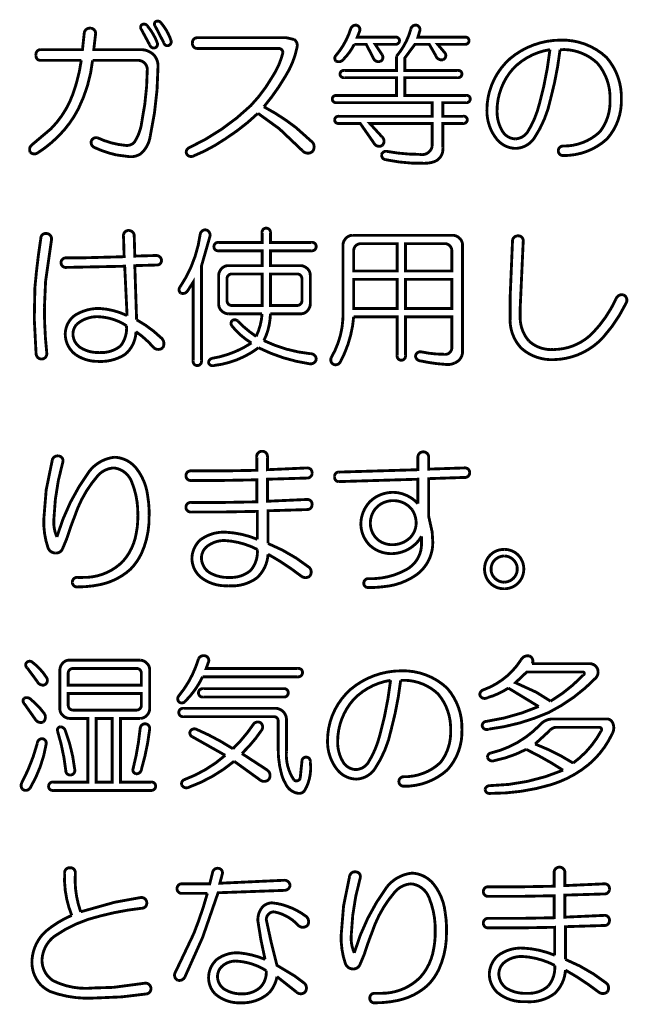
# Model space of a CAD drawing. Extents: x 3 to 207, y 7 to 290.
# Drawn here: x 70 to 80, y 41 to 58 of the extents above; entities that cross this region are included whole.
import ezdxf

# ---------------------------------------------------------------- set-up
doc = ezdxf.new("R2010")
doc.units = 0
doc.layers.add('LAYER_1', color=7, linetype='CONTINUOUS')

# ---------------------------------------------------------------- blocks, each defined once
blk = doc.blocks.new('AIGNBL01010003')
at = {"layer": 'LAYER_1', "const_width": 0.05}
for points in [[(70.1755, 54.3833, -0.4622597), (70.2797, 54.4666, -0.4133832), (70.3631, 54.3625), (70.2589, 53.6332), (70.238, 53.1644, 0.0275396), (70.2797, 52.3726, -0.418334), (70.1964, 52.2685, -0.4209736), (70.0922, 52.3622), (70.0609, 52.9665), (70.0714, 53.5186, -0.0174216)], [(71.6236, 54.425, -0.4620156), (71.7174, 54.5187, -0.4141211), (71.8112, 54.425), (71.8216, 54.0708), (72.1862, 54.0812, -0.417435), (72.2904, 53.9978, -0.455222), (72.1966, 53.9145), (71.8216, 53.9041), (71.8528, 52.956, -0.0673912), (72.2904, 52.6331, -0.3571888), (72.3112, 52.4664, -0.3775237), (72.155, 52.4664, 0.0626681), (71.8424, 52.7477, -0.2092247), (71.6549, 52.3518, -0.1551463), (71.1965, 52.2268, -0.1549701), (70.7902, 52.3414, -0.2383297), (70.6027, 52.706, -0.2427569), (70.7798, 53.0394, -0.1446404), (71.2069, 53.154, -0.0972058), (71.6861, 53.029), (71.6445, 53.8937), (70.6235, 53.8728, -0.4664752), (70.5297, 53.9562, -0.4548993), (70.6235, 54.0395), (70.8735, 54.0395), (71.6341, 54.0603)], [(72.9676, 54.4562, -0.4154999), (73.0717, 54.5291, -0.4329975), (73.1342, 54.4041), (72.9884, 53.8937), (72.9884, 52.2372, -0.4667066), (72.9155, 52.1539, -0.4499065), (72.8425, 52.2372), (72.8425, 53.6124), (72.7488, 53.4665, -0.3857813), (72.6238, 53.4248, -0.4148069), (72.6133, 53.529, 0.1152183)], [(74.051, 54.4771, -0.467146), (74.124, 54.5604, -0.4493114), (74.1969, 54.4771), (74.1969, 54.3104), (74.9157, 54.3104, -0.4666021), (74.9991, 54.2374, -0.4493029), (74.9157, 54.1645), (74.1969, 54.1645), (74.1969, 53.9041), (74.7282, 53.9041, -0.1859243), (74.8428, 53.852, -0.2124621), (74.8949, 53.7374), (74.8949, 53.2269, -0.186507), (74.8428, 53.1123, -0.2125294), (74.7282, 53.0602), (74.1969, 53.0602, -0.1084572), (74.0823, 52.5914, 0.0865959), (74.8949, 52.3622, -0.4452647), (74.9991, 52.258, -0.38109), (74.8845, 52.1851, -0.0800206), (73.9885, 52.4664, -0.1344052), (73.1968, 52.1539, -0.4077724), (73.1134, 52.2059, -0.3072655), (73.1655, 52.2789, 0.1060379), (73.8635, 52.5497, -0.0896766), (73.5197, 52.8519, -0.365164), (73.5301, 52.9456, -0.3308844), (73.6239, 52.9352, 0.0556897), (73.9468, 52.6643, 0.0934592), (74.051, 53.0602), (73.4572, 53.0602, -0.187214), (73.3426, 53.1123, -0.2125448), (73.2905, 53.2269), (73.2905, 53.7374, -0.1860498), (73.3426, 53.852, -0.2124892), (73.4572, 53.9041), (74.051, 53.9041), (74.051, 54.1645), (73.2905, 54.1645, -0.4677643), (73.2072, 54.2374, -0.4502942), (73.2905, 54.3104), (74.051, 54.3104)], [(77.3952, 54.4354, -0.1859243), (77.5098, 54.3833, -0.2124756), (77.5619, 54.2687), (77.5619, 52.4143, -0.3216424), (77.4318, 52.203, -0.1512381), (77.2598, 52.1747, -0.0398015), (76.8222, 52.2372, -0.3869769), (76.7389, 52.3205, -0.450269), (76.843, 52.3935, 0.0524492), (77.2389, 52.3518, 0.4615659), (77.3744, 52.4664), (77.3744, 53.0081), (76.5618, 53.0081), (76.5618, 52.331, -0.4665541), (76.4888, 52.2476, -0.4496712), (76.4159, 52.331), (76.4159, 53.0081), (75.6554, 53.0081, -0.1017617), (75.4262, 52.2268, -0.4104877), (75.3012, 52.1747, -0.3621872), (75.2595, 52.2893, 0.1445802), (75.4679, 53.1123), (75.4679, 54.2687, -0.187337), (75.52, 54.3833, -0.2124117), (75.6346, 54.4354)], [(75.7804, 54.2895, 0.4142347), (75.6554, 54.1645), (75.6554, 53.8103), (76.4159, 53.8103), (76.4159, 54.2895)], [(76.5618, 53.8103), (77.3744, 53.8103), (77.3744, 54.1645, 0.4143834), (77.2493, 54.2895), (76.5618, 54.2895)], [(78.437, 54.3312, -0.4242394), (78.5308, 54.425, -0.5032821), (78.6245, 54.3208), (78.5724, 53.1748), (78.5724, 53.029, 0.1996649), (78.7287, 52.581, 0.2041923), (79.1558, 52.4351, 0.2010019), (79.8434, 52.7268, 0.0828292), (80.2497, 53.3207, -0.365248), (80.3747, 53.3936, -0.4679574), (80.4268, 53.2477, -0.0689344), (80.0205, 52.6435, -0.2019988), (79.1663, 52.258, -0.1955981), (78.5933, 52.456, -0.2069668), (78.3953, 52.9977), (78.3953, 53.3415)], [(73.5197, 53.7582, 0.4141012), (73.4364, 53.6749), (73.4364, 53.2894, 0.4141426), (73.5197, 53.2061), (74.051, 53.2061), (74.051, 53.7582)], [(74.1969, 53.2061), (74.6657, 53.2061, 0.4141404), (74.749, 53.2894), (74.749, 53.6749, 0.414099), (74.6657, 53.7582), (74.1969, 53.7582)], [(71.2069, 53.0081, 0.2075183), (70.8006, 52.8727, 0.1747799), (70.7381, 52.706, 0.2546892), (70.8735, 52.4664, 0.1508532), (71.1965, 52.383, 0.1902306), (71.5715, 52.4976, 0.1936336), (71.6757, 52.8519, 0.1293373)]]:
    blk.add_lwpolyline(points, format="xyb", close=True, dxfattribs=at)
for points in [[(75.6554, 53.154), (76.4159, 53.154), (76.4159, 53.6645), (75.6554, 53.6645)], [(76.5618, 53.154), (77.3744, 53.154), (77.3744, 53.6645), (76.5618, 53.6645)]]:
    blk.add_lwpolyline(points, close=True, dxfattribs=at)
blk = doc.blocks.new('AIGNBL01010009')
at = {"layer": 'LAYER_1', "const_width": 0.05}
for points in [[(72.0404, 58.1025, -0.0858339), (72.2175, 57.8004, -0.3845228), (72.1758, 57.7171, -0.4094808), (72.082, 57.7691), (71.9362, 58.04, -0.427083), (71.9466, 58.1234, -0.3926955)], [(72.3321, 57.8004), (72.1758, 58.1025, -0.4159984), (72.1862, 58.1755, -0.3926955), (72.28, 58.1546, -0.0993739), (72.4571, 57.8421, -0.3836343), (72.4154, 57.7587, -0.4562491)], [(76.6555, 58.04, -0.4535467), (76.7597, 58.1129, -0.4370276), (76.8118, 58.0088), (76.7805, 57.9046), (77.6036, 57.9046, -0.4676161), (77.6765, 57.8421, -0.4410001), (77.6036, 57.7796), (77.1243, 57.7796), (77.2493, 57.6337, -0.528474), (77.2181, 57.5087, -0.3881715), (77.0931, 57.5816), (76.9785, 57.7796), (76.7285, 57.7796), (76.5513, 57.54), (76.5513, 57.3212), (77.4785, 57.3212, -0.4678378), (77.5515, 57.2587, -0.4409702), (77.4785, 57.1962), (76.5513, 57.1962), (76.5513, 56.8836), (77.6244, 56.8836, -0.468045), (77.6973, 56.8211, -0.4410001), (77.6244, 56.7586), (77.2181, 56.7586), (77.2181, 56.519), (77.5723, 56.519, -0.468045), (77.6452, 56.4565, -0.4410001), (77.5723, 56.394), (77.2181, 56.394), (77.2181, 55.9668, -0.2975207), (77.0919, 55.7341, -0.0986609), (76.8951, 55.696, -0.0583839), (76.218, 55.7585, -0.4288485), (76.145, 55.8522, -0.380058), (76.2388, 55.9043, 0.0473034), (76.8118, 55.8522, 0.4339166), (77.0306, 55.9981), (77.0306, 56.394), (75.9367, 56.394), (76.1555, 56.1544, -0.4264842), (76.1555, 56.0085, -0.434711), (76.0096, 56.0502), (75.77, 56.394), (75.395, 56.394, -0.4686277), (75.322, 56.4565, -0.4413752), (75.395, 56.519), (77.0306, 56.519), (77.0306, 56.7586), (75.3533, 56.7586, -0.4687679), (75.2804, 56.8211, -0.4418109), (75.3533, 56.8836), (76.4055, 56.8836), (76.4055, 57.1962), (75.4887, 57.1962, -0.4687679), (75.4158, 57.2587, -0.4400373), (75.4887, 57.3212), (76.4055, 57.3212), (76.4055, 57.5712, 0.1082277)], [(75.6033, 58.0504, -0.3659048), (75.7075, 58.1129, -0.4370276), (75.7596, 58.0088), (75.7179, 57.9046), (76.3847, 57.9046, -0.4676161), (76.4576, 57.8421, -0.4410001), (76.3847, 57.7796), (76.0304, 57.7796), (76.1555, 57.592, -0.4869995), (76.1138, 57.4774, -0.3781163), (75.9992, 57.54), (75.8742, 57.7796), (75.6658, 57.7796, -0.0798084), (75.4783, 57.5191, -0.3993164), (75.3429, 57.4879, -0.3890383), (75.3429, 57.5816, 0.0999919)], [(70.9048, 57.6858), (70.9361, 57.9775, -0.4077982), (71.0402, 58.0609, -0.46869), (71.134, 57.9567), (71.1027, 57.6858), (71.9258, 57.6858, -0.2041915), (72.155, 57.592, -0.1947891), (72.2279, 57.3941, -0.0522022), (72.0924, 56.1752, -0.180424), (71.9258, 55.8627, -0.153223), (71.7382, 55.8106), (71.4986, 55.8418, -0.0548125), (71.1027, 55.9773, -0.3454416), (71.0611, 56.0919, -0.3360589), (71.1652, 56.1439, 0.0890352), (71.6653, 56.0085, 0.215191), (71.8112, 56.0606, 0.1162718), (71.9466, 56.4356, 0.0475572), (72.0404, 57.342, 0.4099857), (71.8737, 57.4983), (71.0819, 57.4983, -0.0882671), (70.8326, 56.6495, -0.0781839), (70.4881, 56.1752, -0.056919), (70.113, 55.8731, -0.3605129), (69.988, 55.8939, -0.3514287), (70.0193, 56.0189), (70.3526, 56.3002, 0.1097528), (70.7372, 56.9087, 0.0522157), (70.884, 57.4983), (70.1651, 57.4983, -0.4500298), (70.0922, 57.5816, -0.4719375), (70.1651, 57.6858)], [(74.4782, 57.8942), (74.6136, 57.8629, -0.287388), (74.6657, 57.7379, -0.094767), (74.4573, 57.217, -0.0427636), (74.0823, 56.6857, -0.0431032), (74.6449, 56.3211), (74.9366, 56.0606, -0.3237726), (74.9366, 55.9043, -0.4121008), (74.7594, 55.9148), (74.3531, 56.3002), (73.9781, 56.5711, -0.0489027), (73.4051, 56.1231, -0.0553133), (72.8425, 55.821, -0.3886614), (72.7279, 55.8627, -0.3946435), (72.7696, 55.9668, 0.0823906), (73.8531, 56.7065, 0.0602834), (74.2281, 57.2066, 0.0874206), (74.4157, 57.6337, 0.4144192), (74.3427, 57.7066), (72.9155, 57.7066, -0.4554157), (72.8321, 57.8004, -0.4664752), (72.9155, 57.8942)], [(79.2809, 57.8525, -0.1973438), (80.083, 57.5504, -0.1905838), (80.3435, 56.8211, -0.1918493), (80.0935, 56.1231, -0.1916155), (79.3225, 55.8314, -0.414275), (79.2392, 55.9148, -0.4139253), (79.3225, 55.9981, 0.1962733), (79.9684, 56.2481, 0.1763458), (80.1455, 56.8107, 0.1859147), (79.9268, 57.4462, 0.207563), (79.2704, 57.6858, -0.0358784), (79.1038, 56.8211, -0.0945629), (78.8225, 56.1439, -0.2473064), (78.4891, 55.9564, -0.2125363), (78.1661, 56.1127, -0.1755008), (77.989, 56.6232, -0.2158229), (78.3953, 57.5295, -0.1761403)], [(79.0933, 57.6858, 0.1645613), (78.4474, 57.3524, 0.1838458), (78.1661, 56.6128, 0.1388301), (78.2599, 56.2585, 0.2572519), (78.4891, 56.1231, 0.2235846), (78.6975, 56.2377, 0.0784414), (78.9058, 56.7274, 0.038769)]]:
    blk.add_lwpolyline(points, format="xyb", close=True, dxfattribs=at)
blk = doc.blocks.new('AIGNBL0101001E')
at = {"layer": 'LAYER_1', "const_width": 0.05}
for points in [[(70.3735, 50.487, -0.4490924), (70.4881, 50.5703, -0.4757142), (70.561, 50.4661, 0.0612375), (70.4047, 49.4764, 0.1314769), (70.4568, 49.1535, -0.0883317), (71.0298, 50.3099, -0.1990165), (71.4674, 50.5495, -0.2113776), (71.8424, 50.362, -0.1439313), (72.0492, 49.8561, -0.0499065), (72.0716, 49.5285, -0.1143688), (71.9358, 48.8587, -0.0797548), (71.7487, 48.5909, -0.1337408), (71.2224, 48.3205, -0.0530372), (70.8215, 48.2784, -0.4663657), (70.7277, 48.3617, -0.455877), (70.8215, 48.445), (70.9152, 48.445, 0.2055931), (71.6132, 48.7263, 0.1438076), (71.8482, 49.2263, 0.0558066), (71.8737, 49.5285, 0.1043658), (71.7695, 50.1119, 0.2815992), (71.4569, 50.362, 0.2111293), (71.1652, 50.2161, 0.0995823), (70.7648, 49.5051, 0.0217402), (70.6339, 49.1326), (70.5506, 48.9347, -0.3030815), (70.4256, 48.8722, -0.3017833), (70.3006, 48.9659, -0.0914388), (70.2276, 49.466), (70.2693, 49.9765)], [(73.9573, 50.5495, -0.4649169), (74.051, 50.6537, -0.4578928), (74.1448, 50.5495), (74.1448, 50.3307), (74.8428, 50.362, -0.4548993), (74.9261, 50.2682, -0.4142072), (74.8428, 50.1849), (74.1448, 50.164), (74.1448, 49.7786), (74.8428, 49.8098, -0.4552322), (74.9261, 49.716, -0.4140571), (74.8428, 49.6327), (74.1552, 49.6119), (74.1552, 49.0389, -0.0706109), (74.874, 48.6222, -0.4077558), (74.8845, 48.4659, -0.3406106), (74.7386, 48.4659, 0.0378062), (74.1552, 48.8513, -0.1979352), (73.9573, 48.4346, -0.1809038), (73.4572, 48.2992, -0.1889827), (72.9676, 48.4555, -0.2002282), (72.8217, 48.768, -0.2086501), (72.9676, 49.1014, -0.1742557), (73.4155, 49.2368, -0.086276), (73.9677, 49.1118), (73.9677, 49.6014), (73.3947, 49.591), (72.8113, 49.591, -0.4664752), (72.7175, 49.6744, -0.4548993), (72.8113, 49.7577), (73.3843, 49.7577), (73.9573, 49.7681), (73.9573, 50.1536), (73.3843, 50.1432), (72.8113, 50.1432, -0.4663983), (72.7175, 50.2265, -0.4547709), (72.8113, 50.3099), (73.3843, 50.3099), (73.9573, 50.3203)], [(76.7805, 50.5391, -0.4648724), (76.8743, 50.6432, -0.4581454), (76.9681, 50.5391), (76.9681, 50.3411), (77.5931, 50.362, -0.4657834), (77.6869, 50.2786, -0.4555446), (77.5931, 50.1953), (76.9681, 50.1744), (76.9681, 49.5181), (77.0306, 49.2368), (77.041, 49.0597, -0.2447919), (76.7493, 48.4867, -0.1318324), (76.1804, 48.2833, -0.0381897), (75.9054, 48.2679, -0.4145964), (75.8325, 48.3409, -0.4041812), (75.9054, 48.4242, 0.143766), (76.593, 48.5909, 0.2546237), (76.843, 49.0076), (76.843, 49.1639, -0.2544839), (76.343, 48.8618, -0.2102265), (75.9263, 49.018, -0.1862478), (75.7804, 49.3827, -0.1862184), (75.9367, 49.7681, -0.1561837), (76.2388, 49.9244, -0.0980902), (76.4472, 49.9244, -0.1573416), (76.7805, 49.7369), (76.7805, 50.164), (75.395, 50.1223, -0.4502847), (75.322, 50.2057, -0.467146), (75.395, 50.289), (76.7805, 50.3307)], [(76.343, 49.789, 0.2151616), (76.0409, 49.6535, 0.1703628), (75.9471, 49.4035, 0.2280581), (76.0825, 49.1014, 0.170878), (76.3326, 49.018, 0.1926517), (76.6347, 49.1326, 0.1967608), (76.7493, 49.3827, 0.1592005), (76.6764, 49.6327, 0.2358579)], [(73.3947, 49.091, 0.1505794), (73.1134, 49.0076, 0.2472931), (72.9884, 48.7888, 0.2281173), (73.1134, 48.5388, 0.1549652), (73.4885, 48.445, 0.1924936), (73.8531, 48.5701, 0.1978786), (73.9677, 48.9347, 0.1056539)], [(78.5308, 48.3409, -0.2010365), (78.2912, 48.2471, -0.2059724), (78.0515, 48.3409, -0.2041886), (77.9474, 48.5909, -0.2038159), (78.0515, 48.8409, -0.2012453), (78.2912, 48.9347, -0.2057279), (78.5308, 48.8409, -0.2037514), (78.6349, 48.5909, -0.2032542)], [(78.2912, 48.3617, 0.1973512), (78.4578, 48.4346, 0.1988543), (78.5203, 48.5909, 0.2053325), (78.4578, 48.7472, 0.2068889), (78.2912, 48.8201, 0.197748), (78.1245, 48.7472, 0.1988543), (78.062, 48.5909, 0.2053325), (78.1245, 48.4346, 0.2069278)]]:
    blk.add_lwpolyline(points, format="xyb", close=True, dxfattribs=at)
blk = doc.blocks.new('AIGNBL01010022')
at = {"layer": 'LAYER_1', "const_width": 0.05}
for points in [[(72.9363, 47.0178, -0.378067), (73.0613, 47.0699, -0.4120017), (73.1134, 46.9657), (73.0717, 46.8511), (74.6761, 46.8511, -0.4667066), (74.7594, 46.7782, -0.4499065), (74.6761, 46.7052), (73.0092, 46.7052, -0.0885798), (72.6967, 46.2677, -0.400827), (72.5925, 46.2677, -0.3731078), (72.5925, 46.3719, 0.1014797)], [(78.5828, 46.9969, -0.3356609), (78.7287, 47.0699, -0.4825599), (78.7808, 46.9344), (79.7913, 46.9344, -0.3082215), (79.9268, 46.8407, -0.2815725), (79.8955, 46.6844, -0.0852372), (79.0725, 46.0802, -0.0748024), (78.0203, 45.7885, -0.5070179), (77.9057, 45.851, -0.386454), (77.9786, 45.9239, 0.0660414), (78.8954, 46.1843), (78.3641, 46.5073, -0.0800515), (77.9994, 46.3406, -0.4634115), (77.864, 46.3823, -0.3491937), (77.9265, 46.476, 0.1647562)], [(69.9255, 46.9553, -0.3498564), (70.0193, 46.9657, -0.09473), (70.2797, 46.6844, -0.4858216), (70.2276, 46.5594, -0.3156845), (70.113, 46.6219), (69.9359, 46.8615, -0.4242412)], [(71.9153, 46.9969, -0.1855338), (72.0299, 46.9449, -0.2123598), (72.082, 46.8303), (72.082, 46.1427, -0.1870908), (72.0299, 46.0281, -0.2126779), (71.9153, 45.976), (71.5715, 45.976), (71.5715, 44.8613), (72.1029, 44.8613, -0.467146), (72.1862, 44.7883, -0.4493114), (72.1029, 44.7154), (70.3943, 44.7154, -0.4673802), (70.311, 44.7883, -0.4506433), (70.3943, 44.8613), (70.9986, 44.8613), (70.9986, 45.976), (70.6756, 45.976, -0.1879198), (70.561, 46.0281, -0.2125602), (70.5089, 46.1427), (70.5089, 46.8303, -0.1859608), (70.561, 46.9449, -0.2120998), (70.6756, 46.9969)], [(70.7381, 46.8511, 0.4140379), (70.6548, 46.7678), (70.6548, 46.5594), (71.9362, 46.5594), (71.9362, 46.7678, 0.4141257), (71.8528, 46.8511)], [(76.4888, 46.8094, -0.1973997), (77.291, 46.5073, -0.1905287), (77.5515, 45.778, -0.1919138), (77.3014, 45.08, -0.1916876), (76.5305, 44.7883, -0.4142742), (76.4472, 44.8717, -0.4141313), (76.5305, 44.955, 0.1962612), (77.1764, 45.2051, 0.176291), (77.3535, 45.7676, 0.1860341), (77.1347, 46.4031, 0.2077097), (76.4784, 46.6427, -0.0358105), (76.3117, 45.778, -0.0947705), (76.0304, 45.1009, -0.2474473), (75.6971, 44.9134, -0.2125736), (75.3741, 45.0696, -0.175585), (75.197, 45.5801, -0.2158297), (75.6033, 46.4865, -0.1761144)], [(78.687, 46.7886), (78.4891, 46.6011), (78.8537, 46.4344), (79.1037, 46.2781, 0.0705401), (79.6767, 46.7365, 0.8761027), (79.6663, 46.7886)], [(76.3013, 46.6427, 0.1645919), (75.6554, 46.3094, 0.1837822), (75.3741, 45.5697, 0.1388912), (75.4679, 45.2155, 0.2574241), (75.6971, 45.08, 0.2238073), (75.9054, 45.1946, 0.0785718), (76.1138, 45.6843, 0.0387628)], [(70.6548, 46.2052, 0.4142775), (70.7381, 46.1218), (71.8528, 46.1218, 0.4143652), (71.9362, 46.2052), (71.9362, 46.4135), (70.6548, 46.4135)], [(74.4261, 46.4969, -0.4667066), (74.5094, 46.424, -0.4499065), (74.4261, 46.351), (73.0196, 46.351, -0.4674821), (72.9363, 46.424, -0.4496803), (73.0196, 46.4969)], [(69.8838, 46.2364, -0.422691), (69.8838, 46.3302, -0.2915226), (69.988, 46.3198, -0.0626058), (70.238, 46.0593, -0.3681685), (70.2172, 45.9135, -0.3652208), (70.0818, 45.9552)], [(74.2802, 46.1531, -0.4141642), (74.4782, 45.9552), (74.4782, 45.403, 0.1741094), (74.6136, 44.8925, 0.4431667), (74.7178, 44.9238), (74.749, 45.2259, -0.4144275), (74.822, 45.2988, -0.4493114), (74.8949, 45.2155, -0.1655303), (74.7948, 44.7094, -0.2223667), (74.6969, 44.6633, -0.2768564), (74.4629, 44.8339, -0.0707286), (74.3948, 44.9863, -0.0714327), (74.3323, 45.4551), (74.3323, 45.9343, 0.4141803), (74.2594, 46.0072), (72.6758, 46.0072, -0.4674821), (72.5925, 46.0802, -0.4496803), (72.6758, 46.1531)], [(71.9153, 45.7989, -0.4135267), (72.0091, 45.8822, -0.4132267), (72.082, 45.7885, -0.0427251), (71.9362, 45.08, -0.4052823), (71.8424, 45.0071, -0.4339451), (71.7903, 45.0905, 0.0383203)], [(73.9052, 45.8822, -0.3438954), (74.0198, 45.9031, -0.4331297), (74.0406, 45.7676, -0.0562732), (73.6968, 45.3613), (74.1448, 45.0696, -0.410459), (74.1656, 44.9029, -0.3764813), (74.0093, 44.9029), (73.5614, 45.2259, -0.0878711), (72.7592, 44.7675, -0.3893119), (72.6446, 44.8092, -0.3973704), (72.6863, 44.9029, 0.0922839), (73.4051, 45.3301), (72.8321, 45.653, -0.4079452), (72.7904, 45.7468, -0.3807089), (72.8946, 45.7885, -0.0419922), (73.5405, 45.4447, 0.0517423)], [(80.0726, 45.9656, -0.266404), (80.1768, 45.9239, -0.278048), (80.1872, 45.7155, -0.1098938), (79.7727, 45.1696, -0.0986116), (79.1092, 44.8149, -0.0743908), (78.0515, 44.6633, -0.4709973), (77.9578, 44.7362, -0.3551941), (78.0411, 44.7988, 0.0958554), (79.3225, 45.0696, 0.0315363), (78.6766, 45.4342, -0.0735802), (78.114, 45.2363, -0.4561104), (77.9994, 45.2988, -0.3897318), (78.0619, 45.3717, 0.1458131), (78.9266, 45.8718, -0.2299532), (79.1662, 45.9656)], [(70.4672, 45.7572, -0.4529202), (70.5193, 45.8301, -0.2657601), (70.6027, 45.7676, -0.0643609), (70.7694, 45.08, -0.4707174), (70.6964, 44.9863, -0.4582302), (70.6131, 45.0592, 0.0477439)], [(79.2288, 45.8197, 0.2526414), (79.0933, 45.7676), (78.8329, 45.528, -0.0488483), (79.4996, 45.1946, 0.1125649), (79.9893, 45.7572, 0.6782658), (79.958, 45.8197)], [(70.113, 45.5384, -0.3864576), (70.1964, 45.6218, -0.4415141), (70.2693, 45.528, -0.0936142), (69.988, 44.7571, -0.4291709), (69.8526, 44.7362, -0.2963714), (69.8422, 44.8508, 0.0576392)]]:
    blk.add_lwpolyline(points, format="xyb", close=True, dxfattribs=at)
blk.add_lwpolyline([(71.1444, 44.8613), (71.4257, 44.8613), (71.4257, 45.976), (71.1444, 45.976)], close=True, dxfattribs=at)
blk = doc.blocks.new('AIGNBL01010023')
at = {"layer": 'LAYER_1', "const_width": 0.05}
for points in [[(70.5923, 43.2673, -0.4624262), (70.686, 43.3611, -0.4621822), (70.7798, 43.2673, 0.1038007), (70.8735, 42.5902), (71.4674, 42.7569), (71.9258, 42.8402, -0.4178899), (72.0299, 42.7569, -0.4628016), (71.9466, 42.6527, 0.0372816), (71.2173, 42.5173, 0.0952723), (70.4151, 42.163, 0.2197964), (70.1964, 41.7567, 0.2667504), (70.3943, 41.3817, 0.1422853), (71.1027, 41.2567), (71.4465, 41.2671), (71.9987, 41.34, -0.4177406), (72.1029, 41.2567, -0.4112623), (72.0299, 41.1525), (71.5924, 41.1004), (71.1027, 41.0796, -0.103786), (70.3372, 41.1951, -0.0607982), (70.1859, 41.2983, -0.1922133), (70.0193, 41.6942, -0.210746), (70.2589, 42.2464, -0.0746314), (70.7173, 42.5277, -0.1101613)], [(73.1863, 43.2882, -0.392627), (73.2905, 43.3507, -0.4603004), (73.353, 43.2465), (73.3113, 43.0902), (74.4365, 43.1423, -0.4188602), (74.5407, 43.0486, -0.3708488), (74.4365, 42.9652), (73.2801, 42.9236), (73.0092, 42.1422), (72.6967, 41.4442, -0.3455415), (72.5717, 41.3921, -0.427934), (72.53, 41.5275), (72.8529, 42.2047, 0.0276414), (73.0926, 42.9131), (72.655, 42.9131, -0.4664752), (72.5612, 42.9965, -0.4548993), (72.655, 43.0798), (73.1342, 43.0798)], [(75.5825, 43.2048, -0.4488293), (75.6971, 43.2882, -0.4757142), (75.77, 43.184, 0.0612263), (75.6137, 42.1943, 0.1313508), (75.6658, 41.8713, -0.0883566), (76.2388, 43.0277, -0.1990789), (76.6764, 43.2673, -0.2113776), (77.0514, 43.0798, -0.1439373), (77.2582, 42.5739, -0.0499185), (77.2806, 42.2464, -0.1144033), (77.1447, 41.5766, -0.0797195), (76.9576, 41.3088, -0.133766), (76.4314, 41.0383, -0.0530659), (76.0304, 40.9962, -0.465958), (75.9367, 41.0796, -0.4555208), (76.0304, 41.1629), (76.1242, 41.1629, 0.2055931), (76.8222, 41.4442, 0.1438676), (77.0572, 41.9442, 0.0558015), (77.0827, 42.2464, 0.1043318), (76.9785, 42.8298, 0.2816741), (76.6659, 43.0798, 0.2109749), (76.3742, 42.934, 0.0996656), (75.9737, 42.2229, 0.0217519), (75.8429, 41.8505), (75.7596, 41.6526, -0.3031314), (75.6346, 41.59, -0.3011676), (75.5095, 41.6838, -0.0913198), (75.4366, 42.1839), (75.4783, 42.6944)], [(79.1662, 43.2673, -0.4649835), (79.26, 43.3715, -0.4581936), (79.3538, 43.2673), (79.3538, 43.0486), (80.0518, 43.0798, -0.4551981), (80.1351, 42.9861, -0.4142854), (80.0518, 42.9027), (79.3538, 42.8819), (79.3538, 42.4964), (80.0518, 42.5277, -0.4548993), (80.1351, 42.4339, -0.4141163), (80.0518, 42.3506), (79.3642, 42.3297), (79.3642, 41.7567, -0.0707016), (80.083, 41.34, -0.4073929), (80.0935, 41.1837, -0.3397142), (79.9476, 41.1837, 0.0377234), (79.3642, 41.5692, -0.1981311), (79.1662, 41.1525, -0.1809994), (78.6662, 41.0171, -0.1887608), (78.1765, 41.1733, -0.1999279), (78.0307, 41.4859, -0.2085708), (78.1765, 41.8192, -0.1741618), (78.6245, 41.9547, -0.086276), (79.1767, 41.8297), (79.1767, 42.3193), (78.6037, 42.3089), (78.0203, 42.3089, -0.4663983), (77.9265, 42.3922, -0.4547709), (78.0203, 42.4756), (78.5933, 42.4756), (79.1662, 42.486), (79.1662, 42.8715), (78.5933, 42.861), (78.0203, 42.861, -0.4664752), (77.9265, 42.9444, -0.4548993), (78.0203, 43.0277), (78.5933, 43.0277), (79.1662, 43.0381)], [(74.499, 42.6839, -0.07529), (74.8115, 42.5173, -0.3780101), (74.8532, 42.361, -0.4404045), (74.6865, 42.3506, 0.1603713), (74.2594, 42.5902, 0.4025799), (74.1239, 42.4547), (74.2073, 42.0693), (74.3115, 41.6526), (74.624, 41.465), (74.7907, 41.34, -0.4078055), (74.8011, 41.1837, -0.3996543), (74.6553, 41.1837), (74.3115, 41.4546, -0.1490364), (74.1656, 41.1629, -0.1885905), (73.676, 40.9962, -0.1925291), (73.228, 41.1525, -0.1933229), (73.1134, 41.4338, -0.2147075), (73.2593, 41.7567, -0.1765472), (73.6447, 41.8713, -0.0788972), (74.1031, 41.7567), (74.0302, 42.1005), (73.9781, 42.4235, -0.174557), (74.0406, 42.6527, -0.2404123), (74.2281, 42.7464, -0.0691933)], [(73.6239, 41.7255, 0.2485727), (73.3196, 41.6051, 0.1444335), (73.2697, 41.465, 0.2723643), (73.4051, 41.2254, 0.1313708), (73.6864, 41.1525, 0.1925714), (74.0198, 41.2671, 0.2115648), (74.1239, 41.5588, 0.1240992)], [(78.6037, 41.8088, 0.1507778), (78.3224, 41.7255, 0.2473789), (78.1974, 41.5067, 0.2284921), (78.3224, 41.2567, 0.1550065), (78.6974, 41.1629, 0.1923344), (79.0621, 41.2879, 0.1977507), (79.1767, 41.6526, 0.1055593)]]:
    blk.add_lwpolyline(points, format="xyb", close=True, dxfattribs=at)

msp = doc.modelspace()

# ---------------------------------------------------------------- block references
at = {"layer": 'LAYER_1'}
for name in ['AIGNBL01010009', 'AIGNBL01010003', 'AIGNBL0101001E', 'AIGNBL01010022', 'AIGNBL01010023']:
    msp.add_blockref(name, (0, 0), dxfattribs=at)

doc.saveas('drawing.dxf')
